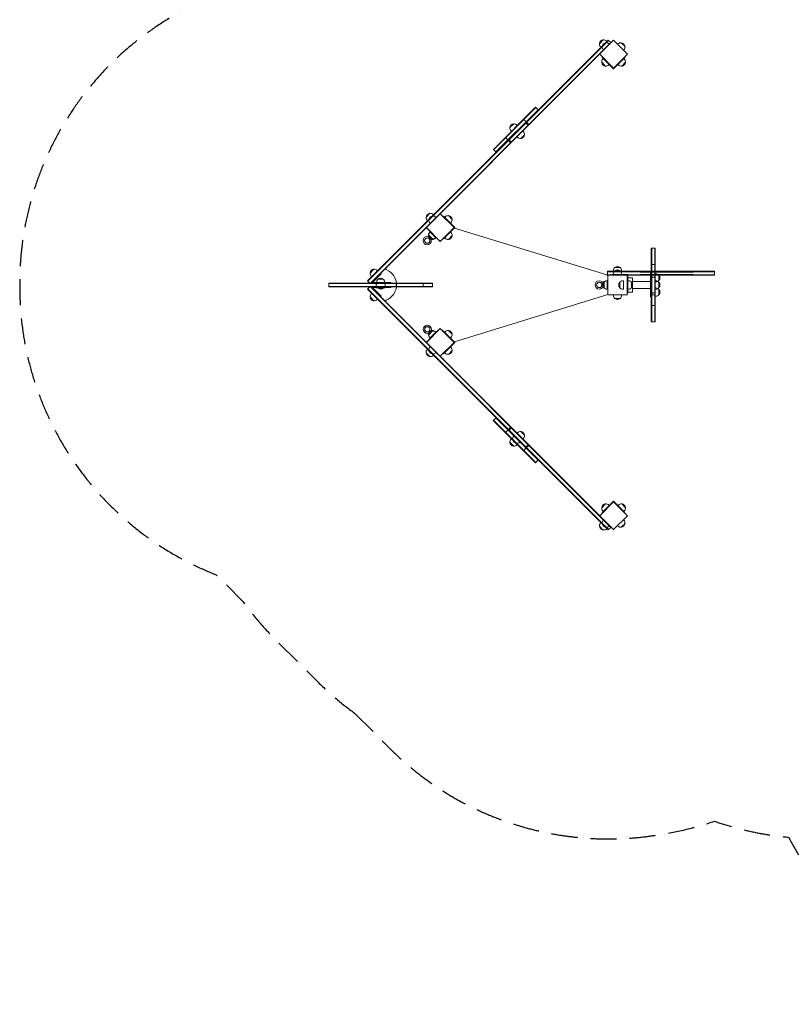
# Model space of a CAD drawing. Units: millimetres. Extents: x -3943 to 4141, y -4159 to 4107.
# Drawn here: x -3943 to -197, y -4159 to 620 of the extents above; entities that cross this region are included whole.
import ezdxf

# ---------------------------------------------------------------- set-up
doc = ezdxf.new("R2010")
doc.units = ezdxf.units.MM
doc.header["$LTSCALE"] = 20
doc.linetypes.add('HIDDEN', pattern=[9.525, 6.35, -3.175])
doc.layers.add('2d', color=230, linetype='Continuous')
doc.layers.add('EN-Safetyzone', color=93, linetype='HIDDEN')

msp = doc.modelspace()

# ---------------------------------------------------------------- linework, layer by layer
at = {"layer": '2d', "lineweight": 0}
for p, q in [((-1091, 515.4), (-2247.8, -641.5)), ((-2246.4, -642.9), (-1089.6, 514)), ((-1079, 503.3), (-2240.4, -658.1)), ((-1059.5, 520), (-2237.5, -658.1)), ((-1128.5, 503.4), (-1110.2, 521.8)), ((-1120.7, 485.7), (-1122.7, 487.7)), ((-1115.1, 490), (-1096.7, 508.4)), ((-1092.4, 514), (-1094.4, 515.9)), ((-1085.3, 521), (-1091, 515.4)), ((-1089.6, 514), (-1083.9, 519.6)), ((-1071.9, 507.6), (-1085.3, 521)), ((-1079, 500.5), (-1080.9, 502.5)), ((-1073.3, 509), (-1079, 503.3)), ((-1059.5, 520), (-992.3, 452.8)), ((-1040.1, 500.5), (-1038.1, 502.5)), ((-1022.3, 508.4), (-1003.9, 490)), ((-1059.5, 385.6), (-1126.7, 452.8)), ((-1114.7, 436.5), (-1112.6, 438.6)), ((-1059.5, 381.4), (-1114.7, 436.5)), ((-1109.4, 431.2), (-1111.3, 429.2)), ((-1107.2, 472.2), (-1109.2, 474.2)), ((-992.3, 452.8), (-1059.5, 385.6)), ((-1004.4, 436.5), (-1059.5, 381.4)), ((-1011.8, 472.2), (-1009.8, 474.2)), ((-1009.7, 431.2), (-1007.7, 429.2)), ((-1006.5, 438.6), (-1004.4, 436.5)), ((-1098.9, 395.1), (-1117.2, 413.5)), ((-1081.1, 402.9), (-1083.1, 401)), ((-1038, 402.9), (-1036, 401)), ((-1001.8, 413.5), (-1020.2, 395.1)), ((-1438.1, 195.1), (-1643.2, -9.9)), ((-1641.7, -11.3), (-1436.7, 193.7)), ((-1426.1, 183.1), (-1438.1, 195.1)), ((-1426.1, 183.1), (-1631.1, -21.9)), ((-1424.7, 181.7), (-1426.1, 183.1)), ((-1562.6, 96.2), (-1544.2, 114.6)), ((-1526.5, 106.7), (-1528.5, 108.7)), ((-1495, 135.4), (-1496.4, 136.8)), ((-1483, 123.4), (-1495, 135.4)), ((-1473, 106.4), (-1486.5, 119.9)), ((-1481.7, 121.9), (-1483.1, 123.3)), ((-1469.6, 109.8), (-1481.7, 121.9)), ((-1571.4, 35), (-1584.8, 48.4)), ((-1554.8, 78.5), (-1556.7, 80.4)), ((-1528, 51.5), (-1526, 49.5)), ((-1491.8, 62), (-1510.2, 43.6)), ((-1499.7, 79.8), (-1497.7, 77.8)), ((-1558, 21.5), (-1571.5, 34.9)), ((-1554.6, 24.8), (-1568.1, 38.3)), ((-1629.7, -23.4), (-1643.2, -9.9)), ((-1970, -338), (-1951.6, -319.6)), ((-1956.6, -351.5), (-1938.2, -333.1)), ((-1933.9, -327.5), (-1935.8, -325.5)), ((-1901, -321.5), (-1833.8, -388.7)), ((-1886.8, -335.6), (-1884.7, -333.5)), ((-1884.7, -333.5), (-1829.6, -388.7)), ((-1861.6, -330.9), (-1843.3, -349.3)), ((-1962.1, -355.8), (-1964.1, -353.8)), ((-1948.7, -369.2), (-1950.7, -367.2)), ((-1920.4, -340.9), (-1922.4, -339)), ((-1879.4, -338.8), (-1877.4, -336.8)), ((-1851.1, -367.1), (-1849.1, -365.1)), ((-1972.3, -392.7), (-2164.4, -584.8)), ((-1901, -455.8), (-1968.1, -388.7)), ((-1909.2, -448.8), (-1965.3, -392.7)), ((-1940.4, -446.3), (-1958.8, -427.9)), ((-1938.2, -444.3), (-1956.6, -425.9)), ((-1950.9, -410.2), (-1952.9, -412.2)), ((-1922.6, -438.5), (-1950.9, -410.2)), ((-1948.7, -408.1), (-1950.7, -410.1)), ((-1833.8, -388.7), (-1901, -455.8)), ((-1837.1, -392.3), (-1893.6, -448.8)), ((-1829.6, -388.7), (-1884.7, -443.8)), ((-1843.3, -428), (-1861.6, -446.4)), ((-1851.1, -410.2), (-1849.1, -412.2)), ((-1091.6, -619.1), (-1832.1, -391)), ((-1922.6, -438.5), (-1924.6, -440.4)), ((-1920.4, -436.4), (-1922.4, -438.4)), ((-1884.7, -443.8), (-1886.8, -441.7)), ((-1879.4, -438.5), (-1877.4, -440.5)), ((-876.3, -488.9), (-876.3, -846.2)), ((-857.3, -488.9), (-876.3, -488.9)), ((-874.3, -488.9), (-874.3, -846.2)), ((-859.3, -488.9), (-859.3, -846.2)), ((-857.3, -488.9), (-857.3, -846.2)), ((-857.3, -567.6), (-876.3, -567.6)), ((-857.3, -567.8), (-876.3, -567.8)), ((-2241.5, -609.5), (-2223.2, -591.2)), ((-2188.1, -612.8), (-2230.3, -655.1)), ((-2205.4, -599), (-2207.4, -597.1)), ((-2190.2, -610.7), (-2188.1, -612.8)), ((-1088.8, -620.1), (-1088.8, -601.1)), ((-568.8, -601.1), (-1088.8, -601.1)), ((-568.8, -603.1), (-1088.8, -603.1)), ((-568.8, -618.1), (-1088.8, -618.1)), ((-568.8, -620.1), (-1088.8, -620.1)), ((-1087.8, -620.1), (-992.8, -620.1)), ((-1087.8, -715.1), (-1087.8, -620.1)), ((-1067.8, -617.1), (-989.8, -617.1)), ((-1067.8, -620.1), (-1067.8, -617.1)), ((-1060.8, -601.1), (-1060.8, -598.3)), ((-1060.3, -617.1), (-1060.3, -614.3)), ((-1053.8, -582.9), (-1027.8, -582.9)), ((-1053.3, -598.9), (-1027.3, -598.9)), ((-1020.8, -601.1), (-1020.8, -598.3)), ((-1020.3, -617.1), (-1020.3, -614.3)), ((-992.8, -620.1), (-992.8, -715.1)), ((-989.8, -707.6), (-989.8, -617.1)), ((-930.7, -604.6), (-930.7, -601.1)), ((-930.7, -604.6), (-672, -604.6)), ((-672, -616.6), (-930.7, -616.6)), ((-930.7, -616.6), (-930.7, -620.1)), ((-918, -604.6), (-918, -601.1)), ((-918, -616.6), (-918, -620.1)), ((-916.3, -604.6), (-916.3, -601.1)), ((-916.3, -616.6), (-916.3, -620.1)), ((-893.6, -604.6), (-893.6, -601.1)), ((-893.6, -616.6), (-893.6, -620.1)), ((-892.5, -604.6), (-892.5, -601.1)), ((-892.5, -616.6), (-892.5, -620.1)), ((-880.3, -610.4), (-880.3, -724.7)), ((-880.3, -610.4), (-876.3, -610.4)), ((-879.8, -604.6), (-879.8, -601.1)), ((-879.8, -616.6), (-879.8, -620.1)), ((-878, -604.6), (-878, -601.1)), ((-878, -616.6), (-878, -620.1)), ((-857.3, -620.6), (-876.3, -620.6)), ((-868.4, -604.6), (-868.4, -601.1)), ((-868.4, -616.6), (-868.4, -620.1)), ((-862.5, -604.6), (-862.5, -601.1)), ((-862.5, -616.6), (-862.5, -620.1)), ((-857.3, -612.9), (-854.5, -612.9)), ((-839.2, -619.9), (-839.2, -645.9)), ((-837.5, -604.6), (-837.5, -601.1)), ((-837.5, -616.6), (-837.5, -620.1)), ((-828.5, -604.6), (-828.5, -601.1)), ((-828.5, -616.6), (-828.5, -620.1)), ((-813.2, -604.6), (-813.2, -601.1)), ((-813.2, -616.6), (-813.2, -620.1)), ((-796.5, -604.6), (-796.5, -601.1)), ((-796.5, -616.6), (-796.5, -620.1)), ((-785.7, -604.6), (-785.7, -601.1)), ((-785.7, -616.6), (-785.7, -620.1)), ((-769, -604.6), (-769, -601.1)), ((-769, -616.6), (-769, -620.1)), ((-753.6, -604.6), (-753.6, -601.1)), ((-753.6, -616.6), (-753.6, -620.1)), ((-744.6, -604.6), (-744.6, -601.1)), ((-744.6, -616.6), (-744.6, -620.1)), ((-724.7, -604.6), (-724.7, -601.1)), ((-724.7, -616.6), (-724.7, -620.1)), ((-722.8, -604.6), (-722.8, -601.1)), ((-722.8, -616.6), (-722.8, -620.1)), ((-719.6, -604.6), (-719.6, -601.1)), ((-719.6, -616.6), (-719.6, -620.1)), ((-713.8, -604.6), (-713.8, -601.1)), ((-713.8, -616.6), (-713.8, -620.1)), ((-710.1, -604.6), (-710.1, -601.1)), ((-710.1, -616.6), (-710.1, -620.1)), ((-688.6, -604.6), (-688.6, -601.1)), ((-688.6, -616.6), (-688.6, -620.1)), ((-686.4, -604.6), (-686.4, -601.1)), ((-686.4, -616.6), (-686.4, -620.1)), ((-684.7, -604.6), (-684.7, -601.1)), ((-684.7, -616.6), (-684.7, -620.1)), ((-672, -604.6), (-672, -601.1)), ((-672, -616.6), (-672, -620.1)), ((-568.8, -620.1), (-568.8, -601.1)), ((-2442.7, -658.1), (-1938.5, -658.1)), ((-2442.7, -658.1), (-2442.7, -677.1)), ((-2442.7, -660.1), (-1938.5, -660.1)), ((-2247.8, -641.5), (-2253.5, -647.1)), ((-2242.5, -658.1), (-2253.5, -647.1)), ((-2252.1, -648.5), (-2246.4, -642.9)), ((-2241.4, -659.1), (-2242.5, -658.1)), ((-2241.4, -659.1), (-2240.4, -658.1)), ((-2240, -660.5), (-2241.4, -659.1)), ((-2237.5, -658.1), (-2240, -660.5)), ((-2233.7, -627.3), (-2235.6, -625.3)), ((-2230.3, -655.1), (-2140.6, -655.1)), ((-2212.6, -668.6), (-2212.6, -682.1)), ((-2210.1, -658.1), (-2210.1, -655.3)), ((-2203.1, -639.9), (-2177.1, -639.9)), ((-2202.6, -658.6), (-2177.6, -658.6)), ((-2170.1, -658.1), (-2170.1, -655.3)), ((-2167.6, -668.6), (-2167.6, -682.1)), ((-2140.6, -655.1), (-2140.6, -658.1)), ((-2114.2, -658.1), (-2114.2, -677.1)), ((-1983.5, -658.1), (-1983.5, -677.1)), ((-1938.5, -658.1), (-1938.5, -677.1)), ((-1108.4, -680.1), (-1108.4, -654.1)), ((-1105.9, -680.6), (-1105.9, -654.6)), ((-1090.2, -647.1), (-1093, -647.1)), ((-1087.8, -647.6), (-1090.6, -647.6)), ((-1090.2, -687.1), (-1090.2, -647.1)), ((-1088.1, -710.2), (-1088.1, -623.9)), ((-1029.9, -680.6), (-1029.9, -654.6)), ((-1011.8, -647.6), (-1014.6, -647.6)), ((-1011.8, -687.6), (-1011.8, -647.6)), ((-992.8, -627.6), (-989.8, -627.6)), ((-989.8, -632.4), (-966.8, -632.4)), ((-989.8, -647.6), (-987, -647.6)), ((-989.8, -647.6), (-987, -647.6)), ((-971.7, -654.6), (-971.7, -680.6)), ((-966.8, -702.8), (-966.8, -632.4)), ((-966.8, -650.8), (-880.3, -650.8)), ((-857.3, -629.8), (-876.3, -629.8)), ((-857.3, -647.6), (-854.5, -647.6)), ((-857.3, -652.9), (-854.5, -652.9)), ((-839.2, -654.6), (-839.2, -680.6)), ((-1938.5, -675.1), (-2442.7, -675.1)), ((-2442.7, -677.1), (-1938.5, -677.1)), ((-2253.5, -688), (-2252.1, -686.6)), ((-2247.8, -693.7), (-2253.5, -688)), ((-2252.1, -686.6), (-2242.5, -677.1)), ((-2252.1, -686.6), (-2246.4, -692.3)), ((-1091, -1850.5), (-2247.8, -693.7)), ((-1089.6, -1849.1), (-2246.4, -692.3)), ((-2242.5, -677.1), (-2240, -674.6)), ((-2241.4, -676), (-2240.4, -677.1)), ((-2240.4, -677.1), (-1079, -1838.5)), ((-1901, -1013.6), (-2240, -674.6)), ((-2233.7, -707.8), (-2235.6, -709.8)), ((-2230.3, -680.1), (-2140.6, -680.1)), ((-2188.1, -722.3), (-2230.3, -680.1)), ((-2167.6, -682.1), (-2212.6, -682.1)), ((-2202.4, -682.6), (-2202.4, -682.1)), ((-2177.7, -682.6), (-2202.4, -682.6)), ((-2177.7, -682.6), (-2177.7, -682.1)), ((-2140.6, -680.1), (-2140.6, -677.1)), ((-1832.1, -943.1), (-1091.6, -715)), ((-1090.2, -687.1), (-1093, -687.1)), ((-1087.8, -687.6), (-1090.6, -687.6)), ((-992.8, -715.1), (-1087.8, -715.1)), ((-1060.3, -715.1), (-1060.3, -717.9)), ((-1020.3, -715.1), (-1060.3, -715.1)), ((-1020.3, -715.1), (-1020.3, -717.9)), ((-1011.8, -687.6), (-1014.6, -687.6)), ((-989.8, -695.1), (-992.8, -695.1)), ((-992.8, -707.6), (-989.8, -707.6)), ((-989.8, -687.6), (-987, -687.6)), ((-989.8, -687.6), (-987, -687.6)), ((-989.8, -702.8), (-966.8, -702.8)), ((-966.8, -684.4), (-880.3, -684.4)), ((-857.3, -705.3), (-876.3, -705.3)), ((-857.3, -714.6), (-876.3, -714.6)), ((-857.3, -682.2), (-854.5, -682.2)), ((-857.3, -687.6), (-854.5, -687.6)), ((-839.2, -689.2), (-839.2, -715.2)), ((-2223.2, -744), (-2241.5, -725.6)), ((-2205.4, -736.1), (-2207.4, -738.1)), ((-2190.2, -724.4), (-2188.1, -722.3)), ((-2164.4, -749.3), (-1972.3, -941.4)), ((-1027.3, -733.2), (-1053.3, -733.2)), ((-880.3, -724.7), (-876.3, -724.7)), ((-857.3, -722.2), (-854.5, -722.2)), ((-857.3, -767.3), (-876.3, -767.3)), ((-857.3, -767.6), (-876.3, -767.6)), ((-857.3, -846.2), (-876.3, -846.2)), ((-1968.1, -946.5), (-1901, -879.3)), ((-1965.3, -941.4), (-1909.2, -885.3)), ((-1958.3, -906.7), (-1939.9, -888.3)), ((-1956.6, -909.3), (-1938.2, -890.9)), ((-1950.4, -924.5), (-1922.1, -896.2)), ((-1948.7, -927), (-1920.4, -898.7)), ((-1922.1, -896.2), (-1924.1, -894.2)), ((-1920.4, -898.7), (-1922.4, -896.8)), ((-1920.4, -898.7), (-1920.4, -898.7)), ((-1901, -879.3), (-1833.8, -946.5)), ((-1893.6, -885.3), (-1837.1, -941.9)), ((-1886.8, -893.4), (-1884.7, -891.3)), ((-1884.7, -891.3), (-1829.6, -946.5)), ((-1879.4, -896.6), (-1877.4, -894.6)), ((-1861.6, -888.7), (-1843.3, -907.1)), ((-1950.4, -924.5), (-1952.4, -922.5)), ((-1948.7, -927), (-1950.7, -925)), ((-1948.7, -927), (-1948.7, -927)), ((-1833.8, -946.5), (-1901, -1013.6)), ((-1886.8, -999.5), (-1833.8, -946.5)), ((-1829.6, -946.5), (-1884.7, -1001.6)), ((-1851.1, -924.9), (-1849.1, -922.9)), ((-1951.6, -1015.5), (-1970, -997.1)), ((-1962.1, -979.3), (-1964.1, -981.3)), ((-1938.2, -1002.1), (-1956.6, -983.7)), ((-1948.7, -965.9), (-1950.7, -967.9)), ((-1920.4, -994.2), (-1922.4, -996.2)), ((-1884.7, -1001.6), (-1886.8, -999.5)), ((-1879.4, -996.3), (-1877.4, -998.3)), ((-1843.3, -985.8), (-1861.6, -1004.2)), ((-1851.1, -968), (-1849.1, -970)), ((-1933.9, -1007.6), (-1935.8, -1009.6)), ((-1126.7, -1787.9), (-1901, -1013.6)), ((-1629.9, -1311.6), (-1643.3, -1325)), ((-1643.3, -1325), (-1438.3, -1530.1)), ((-1436.8, -1528.7), (-1641.9, -1323.6)), ((-1631.3, -1313), (-1426.2, -1518.1)), ((-1571.5, -1369.9), (-1585, -1383.4)), ((-1571.5, -1370), (-1558, -1356.6)), ((-1568.1, -1373.4), (-1554.6, -1360)), ((-1528, -1386.6), (-1526, -1384.7)), ((-1510.2, -1378.8), (-1491.8, -1397.2)), ((-1544.4, -1449.6), (-1562.8, -1431.2)), ((-1554.9, -1413.4), (-1556.9, -1415.4)), ((-1531, -1436.1), (-1549.4, -1417.8)), ((-1541.5, -1400), (-1543.5, -1402)), ((-1513.2, -1428.3), (-1515.2, -1430.3)), ((-1499.7, -1414.9), (-1497.7, -1412.9)), ((-1526.6, -1441.7), (-1528.6, -1443.7)), ((-1483.2, -1458.3), (-1496.6, -1471.8)), ((-1486.5, -1455), (-1473, -1441.6)), ((-1483.1, -1458.4), (-1471.1, -1446.4)), ((-1471.1, -1446.4), (-1469.6, -1445)), ((-1424.8, -1516.7), (-1438.3, -1530.1)), ((-1114.7, -1771.7), (-1059.5, -1716.5)), ((-1059.5, -1716.5), (-1004.4, -1771.7)), ((-1126.7, -1787.9), (-1059.5, -1720.7)), ((-1117.2, -1748.6), (-1098.9, -1730.2)), ((-1109.4, -1766.4), (-1111.3, -1764.4)), ((-1081.1, -1738.1), (-1083.1, -1736.1)), ((-1059.5, -1720.7), (-992.3, -1787.9)), ((-1038, -1738.1), (-1036, -1736.1)), ((-1020.2, -1730.2), (-1001.8, -1748.6)), ((-1009.7, -1766.4), (-1007.7, -1764.4)), ((-1059.5, -1855.1), (-1126.7, -1787.9)), ((-1112.6, -1773.8), (-1114.7, -1771.7)), ((-1107.2, -1807.4), (-1109.2, -1809.3)), ((-992.3, -1787.9), (-1059.5, -1855.1)), ((-1011.8, -1807.4), (-1009.8, -1809.3)), ((-1004.4, -1771.7), (-1006.5, -1773.8)), ((-1110.2, -1857), (-1128.5, -1838.6)), ((-1120.7, -1820.8), (-1122.7, -1822.8)), ((-1096.7, -1843.5), (-1115.1, -1825.1)), ((-1092.4, -1849.1), (-1094.4, -1851.1)), ((-1085.3, -1856.2), (-1091, -1850.5)), ((-1089.6, -1849.1), (-1083.9, -1854.7)), ((-1085.3, -1856.2), (-1071.9, -1842.7)), ((-1079, -1835.6), (-1080.9, -1837.6)), ((-1073.3, -1844.1), (-1079, -1838.5)), ((-1040.1, -1835.6), (-1038.1, -1837.6)), ((-1003.9, -1825.1), (-1022.3, -1843.5))]:
    msp.add_line(p, q, dxfattribs=at)
for centre, radius in [((-1964.3, -451.9), 20), ((-1964.3, -451.9), 13), ((-1964.3, -451.9), 12.8), ((-1129.2, -667.1), 20), ((-1129.2, -667.1), 13), ((-1129.2, -667.1), 12.8), ((-1963.8, -882.7), 20), ((-1963.8, -882.7), 13), ((-1963.8, -882.7), 12.8)]:
    msp.add_circle(centre, radius, dxfattribs=at)
for centre, radius, start, end in [((-1108.6, 501.9), 20, 94.4584, 175.5416), ((-1108.5, 501.8), 20, 174.9785, 225), ((-1095.2, 488.4), 20, 94.4584, 175.5416), ((-1095.1, 488.4), 20, 174.9785, 225), ((-1108.5, 501.8), 20, 45, 95.0215), ((-1095.1, 488.4), 20, 45, 95.0215), ((-1024, 488.4), 20, 84.9785, 135), ((-1023.9, 488.4), 20, 4.4584, 85.5416), ((-1024, 488.4), 20, 315, 5.0215), ((-1097.2, 415.1), 20, 135, 185.0215), ((-1097.3, 415), 20, 184.4584, 265.5416), ((-1097.2, 415.1), 20, 264.9785, 315), ((-1021.8, 415.1), 20, 225, 275.0215), ((-1021.7, 415), 20, 274.4584, 355.5416), ((-1021.8, 415.1), 20, 354.9785, 45), ((-1542.7, 94.7), 20, 94.4584, 175.5416), ((-1542.6, 94.6), 20, 174.9785, 225), ((-1542.6, 94.6), 20, 45, 95.0215), ((-1511.9, 63.7), 20, 225, 275.0215), ((-1511.8, 63.6), 20, 274.4584, 355.5416), ((-1511.9, 63.7), 20, 354.9785, 45), ((-1950.1, -339.6), 20, 94.4584, 175.5416), ((-1936.6, -353), 20, 94.4584, 175.5416), ((-1950, -339.7), 20, 45, 95.0215), ((-1936.5, -353.1), 20, 45, 95.0215), ((-1863.3, -351), 20, 84.9785, 135), ((-1863.2, -350.9), 20, 4.4584, 85.5416), ((-1950, -339.7), 20, 174.9785, 225), ((-1936.5, -353.1), 20, 174.9785, 225), ((-1863.3, -351), 20, 315, 5.0215), ((-1968.8, -396.3), 5, 45, 135), ((-1938.8, -426.4), 20, 184.4584, 265.5416), ((-1938.7, -426.3), 20, 135, 185.0215), ((-1936.6, -424.3), 20, 184.4584, 265.5416), ((-1936.5, -424.2), 20, 135, 185.0215), ((-1863.2, -426.4), 20, 274.4584, 355.5416), ((-1863.3, -426.4), 20, 354.9785, 45), ((-1833.5, -395.8), 5, 72.8759, 135), ((-1938.7, -426.3), 20, 264.9785, 315), ((-1936.5, -424.2), 20, 264.9785, 315), ((-1901.4, -441), 11, 225, 315), ((-1863.3, -426.4), 20, 225, 275.0215), ((-2221.6, -611.1), 20, 94.4584, 175.5416), ((-2221.5, -611.2), 20, 174.9785, 225), ((-2221.5, -611.2), 20, 45, 95.0215), ((-2160.9, -588.3), 5, 135, 247.8634), ((-2192.9, -667.1), 80, 292.1366, 67.8635), ((-1093.1, -623.9), 5, 0, 72.8805), ((-1040.8, -598.3), 20, 129.9785, 180), ((-1040.3, -614.3), 20, 129.9785, 180), ((-1040.8, -598.1), 20, 49.4584, 130.5416), ((-1040.3, -614.1), 20, 49.4584, 130.5416), ((-1040.8, -598.3), 20, 0, 50.0215), ((-1040.3, -614.3), 20, 0, 50.0215), ((-854.5, -632.9), 20, 39.9785, 90), ((-854.4, -632.9), 20, 319.4584, 40.5416), ((-2202.6, -668.6), 10, 90, 180), ((-2190.1, -655.3), 20, 129.9785, 180), ((-2190.1, -655.1), 20, 49.4584, 130.5416), ((-2177.6, -668.6), 10, 0, 90), ((-2190.1, -655.3), 20, 0, 50.0215), ((-1093.2, -667.1), 20, 139.4584, 220.5416), ((-1090.7, -667.6), 20, 139.4584, 220.5416), ((-1093, -667.1), 20, 90, 140.0215), ((-1090.6, -667.6), 20, 90, 140.0215), ((-1014.7, -667.6), 20, 139.4584, 220.5416), ((-1014.6, -667.6), 20, 90, 140.0215), ((-987, -667.6), 20, 39.9785, 90), ((-987, -667.6), 20, 39.9785, 90), ((-986.9, -667.6), 20, 319.4584, 40.5416), ((-986.9, -667.6), 20, 319.4584, 40.5416), ((-854.5, -632.9), 20, 270, 320.0215), ((-854.5, -667.6), 20, 39.9785, 90), ((-854.4, -667.6), 20, 319.4584, 40.5416), ((-2221.5, -723.9), 20, 135, 185.0215), ((-2190.1, -669.4), 18, 226.7985, 313.2015), ((-1093, -667.1), 20, 219.9785, 270), ((-1090.6, -667.6), 20, 219.9785, 270), ((-1093.1, -710.2), 5, 287.1241, 0), ((-1014.6, -667.6), 20, 219.9785, 270), ((-987, -667.6), 20, 270, 320.0215), ((-987, -667.6), 20, 270, 320.0215), ((-854.5, -667.6), 20, 270, 320.0215), ((-854.5, -702.2), 20, 39.9785, 90), ((-854.5, -702.2), 20, 270, 320.0215), ((-854.4, -702.2), 20, 319.4584, 40.5416), ((-2221.6, -724), 20, 184.4584, 265.5416), ((-2221.5, -723.9), 20, 264.9785, 315), ((-2160.9, -745.8), 5, 112.1366, 225), ((-1040.3, -717.9), 20, 180, 230.0215), ((-1040.3, -718), 20, 229.4584, 310.5416), ((-1040.3, -717.9), 20, 309.9785, 0), ((-1938.3, -908.2), 20, 94.4584, 175.5416), ((-1938.2, -908.3), 20, 174.9785, 225), ((-1936.6, -910.8), 20, 94.4584, 175.5416), ((-1938.2, -908.3), 20, 45, 95.0215), ((-1936.5, -910.9), 20, 45, 95.0215), ((-1901.4, -893.1), 11, 45, 135), ((-1863.3, -908.8), 20, 84.9785, 135), ((-1863.2, -908.7), 20, 4.4584, 85.5416), ((-1863.3, -908.8), 20, 315, 5.0215), ((-1968.8, -937.8), 5, 225, 315), ((-1936.5, -910.9), 20, 174.9785, 225), ((-1833.5, -938.3), 5, 225, 287.1242), ((-1950, -995.5), 20, 135, 185.0215), ((-1950.1, -995.6), 20, 184.4584, 265.5416), ((-1936.6, -982.1), 20, 184.4584, 265.5416), ((-1936.5, -982), 20, 135, 185.0215), ((-1936.5, -982), 20, 264.9785, 315), ((-1863.3, -984.2), 20, 225, 275.0215), ((-1863.2, -984.2), 20, 274.4584, 355.5416), ((-1863.3, -984.2), 20, 354.9785, 45), ((-1950, -995.5), 20, 264.9785, 315), ((-1511.9, -1398.8), 20, 84.9785, 135), ((-1511.8, -1398.7), 20, 4.4584, 85.5416), ((-1542.8, -1429.5), 20, 135, 185.0215), ((-1542.9, -1429.6), 20, 184.4584, 265.5416), ((-1529.4, -1416.2), 20, 184.4584, 265.5416), ((-1529.3, -1416.1), 20, 135, 185.0215), ((-1529.3, -1416.1), 20, 264.9785, 315), ((-1511.9, -1398.8), 20, 315, 5.0215), ((-1542.8, -1429.5), 20, 264.9785, 315), ((-1097.3, -1750.1), 20, 94.4584, 175.5416), ((-1097.2, -1750.2), 20, 174.9785, 225), ((-1097.2, -1750.2), 20, 45, 95.0215), ((-1021.8, -1750.2), 20, 84.9785, 135), ((-1021.7, -1750.1), 20, 4.4584, 85.5416), ((-1021.8, -1750.2), 20, 315, 5.0215), ((-1095.1, -1823.5), 20, 135, 185.0215), ((-1024, -1823.5), 20, 354.9785, 45), ((-1108.5, -1836.9), 20, 135, 185.0215), ((-1108.6, -1837), 20, 184.4584, 265.5416), ((-1095.2, -1823.6), 20, 184.4584, 265.5416), ((-1108.5, -1836.9), 20, 264.9785, 315), ((-1095.1, -1823.5), 20, 264.9785, 315), ((-1024, -1823.5), 20, 225, 275.0215), ((-1023.9, -1823.6), 20, 274.4584, 355.5416)]:
    msp.add_arc(centre, radius, start, end, dxfattribs=at)
at = {"layer": 'EN-Safetyzone', "flags": 128}
msp.add_lwpolyline([(-2317.2, -2745.6), (-2146, -2916.8, 0.244279), (-827.2, -3333.8, 0.04398), (-570.2, -3270.2, 0.061678), (-209.8, -3348, 0.280402), (1122.6, -4159), (1586.6, -4159, 0.297617), (2960, -3262, 0.314463), (3942.7, -1854.1, 0.095895), (3841.3, -1293, 0.299005), (3937.2, 371.9, 0.021372), (3942.7, 499.9, 0.224192), (3410.5, 1664.9, 0.217263), (2910.7, 2805), (2910.7, 3106.9, 0.414214), (1910.7, 4106.9), (1358.7, 4106.9, 0.414214), (358.7, 3106.9), (358.7, 2805, 0.155762), (-104.2, 2018.7, 0.079405), (-570.2, 1935, 0.043979), (-827.2, 1998.6, 0.244279), (-2146, 1581.7), (-2317, 1410.6, 0.039854), (-2498.7, 1255.8), (-2703.8, 1050.7, 0.039854), (-2858.7, 869), (-2988.6, 739.1, 0.308869), (-3942.7, -658.1, 0.312357), (-2988.6, -2074.2), (-2858.8, -2204, 0.039854), (-2704, -2385.7), (-2498.9, -2590.8, 0.039854)], format="xyb", close=True, dxfattribs=at)

doc.saveas('drawing.dxf')
